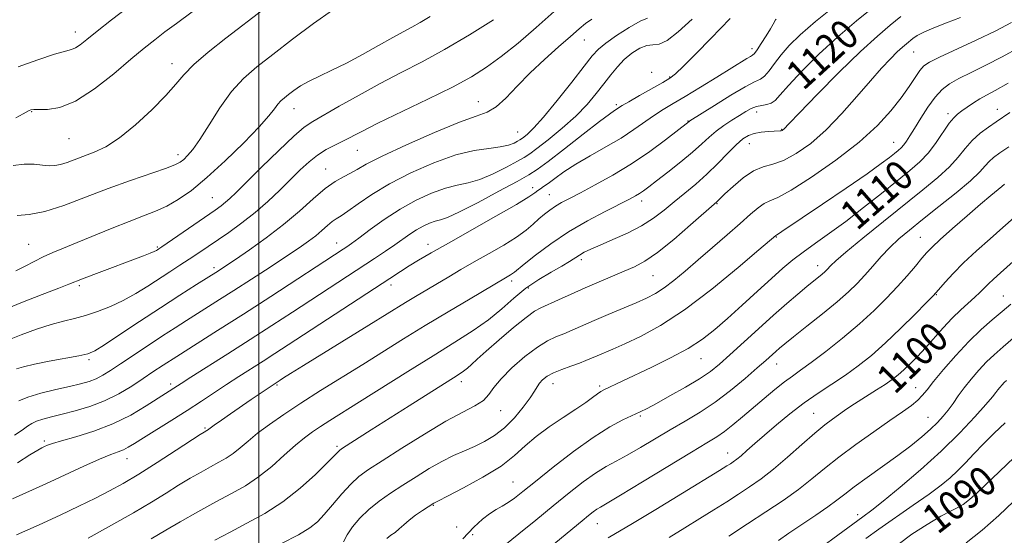
# Model space of a CAD drawing. Extents: x 2059800 to 2062700, y 292300 to 295200.
# Drawn here: x 2060935 to 2061202, y 293586 to 293726 of the extents above; entities that cross this region are included whole.
import ezdxf

# ---------------------------------------------------------------- set-up
doc = ezdxf.new("R2010")
doc.units = 0
doc.header["$MEASUREMENT"] = 0
for name, color, linetype, lineweight in [('CONTOUR INDEX', 41, 'Continuous', 13), ('CONTOUR INDEX LABEL', 244, 'Continuous', 0), ('CONTOUR INTERMEDIATE', 44, 'Continuous', 0), ('GRID LINE', 7, 'Continuous', 0), ('SPOT ELEVATION DTM', 2, 'Continuous', 13)]:
    doc.layers.add(name, color=color, linetype=linetype, lineweight=lineweight)
doc.styles.add('Style-WORKING', font='WORKING.shx')

msp = doc.modelspace()

# ---------------------------------------------------------------- linework, layer by layer
at = {"layer": 'CONTOUR INDEX', "flags": 128}
for points, elevation in [([(2060953.789, 293584.913), (2060960.052, 293588.361), (2060966.073, 293591.771), (2060970.971, 293594.675), (2060974.903, 293597.104), (2060978.281, 293599.212), (2060981.437, 293601.121), (2060984.363, 293602.82), (2060986.968, 293604.269), (2060989.2, 293605.465), (2060991.172, 293606.577), (2060993.037, 293607.815), (2060994.954, 293609.35), (2060997.113, 293611.198), (2060999.711, 293613.336), (2061002.921, 293615.752), (2061006.812, 293618.468), (2061011.428, 293621.515), (2061016.744, 293624.892), (2061028.216, 293632.027), (2061039.275, 293638.936), (2061045.105, 293642.527), (2061051.351, 293646.302), (2061057.29, 293649.847), (2061066.914, 293655.533), (2061068.243, 293656.297), (2061068.822, 293656.66), (2061069.336, 293657.037), (2061071.995, 293659.198), (2061075.057, 293661.624), (2061079.183, 293664.7), (2061084.003, 293667.952), (2061089.108, 293670.962), (2061093.932, 293673.532), (2061100.499, 293676.845), (2061102.125, 293677.71), (2061103.235, 293678.376), (2061104.298, 293679.105), (2061105.708, 293680.162), (2061107.842, 293681.807), (2061110.899, 293684.183), (2061114.381, 293686.942), (2061117.613, 293689.617), (2061120.102, 293691.845), (2061122.082, 293693.689), (2061123.966, 293695.317), (2061126.063, 293696.861), (2061128.248, 293698.301), (2061130.289, 293699.58), (2061132.019, 293700.646), (2061133.517, 293701.464), (2061134.927, 293702.008), (2061136.351, 293702.289), (2061137.722, 293702.495), (2061138.929, 293702.854), (2061139.982, 293703.617), (2061141.357, 293705.111), (2061143.649, 293707.684), (2061147.264, 293711.519), (2061151.868, 293716.133), (2061156.936, 293720.876), (2061162.004, 293725.224), (2061171.269, 293732.764)], 1120), ([(2060934.553, 293672.448), (2060937.816, 293672.663), (2060942.032, 293673.497), (2060947.213, 293675.149), (2060953.063, 293677.349), (2060959.204, 293679.709), (2060965.23, 293681.892), (2060974.749, 293685.193), (2060977.304, 293686.18), (2060978.723, 293686.908), (2060979.667, 293687.635), (2060980.715, 293688.641), (2060982.114, 293690.307), (2060984.025, 293693.037), (2060986.546, 293697.028), (2060989.503, 293701.639), (2060992.656, 293706.019), (2060995.874, 293709.572), (2060999.462, 293712.714), (2061003.836, 293716.116), (2061009.194, 293720.206), (2061014.875, 293724.45), (2061020, 293728.071)], 1140), ([(2060935.009, 293622.096), (2060937.443, 293623.137), (2060940.949, 293624.189), (2060944.965, 293625.184), (2060948.749, 293626.054), (2060951.734, 293626.766), (2060954.039, 293627.419), (2060955.954, 293628.144), (2060957.781, 293629.075), (2060959.865, 293630.36), (2060962.56, 293632.147), (2060970.036, 293637.147), (2060973.927, 293639.72), (2060977.348, 293641.944), (2060980.383, 293643.884), (2060989.371, 293649.577), (2060993.296, 293652.095), (2060998.052, 293655.173), (2061003.062, 293658.435), (2061007.569, 293661.388), (2061010.997, 293663.663), (2061013.513, 293665.408), (2061015.466, 293666.897), (2061017.147, 293668.334), (2061018.619, 293669.658), (2061019.887, 293670.738), (2061021.018, 293671.531), (2061022.324, 293672.348), (2061024.181, 293673.586), (2061026.914, 293675.539), (2061030.644, 293678.081), (2061035.447, 293680.981), (2061041.26, 293683.983), (2061047.486, 293686.726), (2061053.393, 293688.824), (2061058.382, 293690.025), (2061062.383, 293690.61), (2061065.462, 293690.994), (2061067.696, 293691.499), (2061069.222, 293692.071), (2061070.191, 293692.565), (2061070.775, 293692.891), (2061071.232, 293693.184), (2061071.839, 293693.636), (2061072.872, 293694.486), (2061074.587, 293696.157), (2061077.236, 293699.12), (2061080.884, 293703.564), (2061084.835, 293708.56), (2061088.207, 293712.898), (2061090.415, 293715.713), (2061092.065, 293717.513), (2061094.062, 293719.151), (2061097.023, 293721.238), (2061100.41, 293723.421), (2061103.396, 293725.104), (2061105.39, 293725.901)], 1130), ([(2061034.706, 293584.81), (2061035.827, 293585.686), (2061036.979, 293586.43), (2061038.097, 293587.365), (2061039.302, 293588.506), (2061040.758, 293589.791), (2061042.54, 293591.138), (2061044.368, 293592.389), (2061047.432, 293594.357), (2061048.702, 293594.998), (2061051.162, 293596.254), (2061055.491, 293598.503), (2061060.755, 293601.4), (2061065.686, 293604.453), (2061069.363, 293607.276), (2061072.257, 293609.907), (2061075.186, 293612.49), (2061078.731, 293615.115), (2061082.531, 293617.647), (2061085.987, 293619.896), (2061088.63, 293621.71), (2061090.509, 293623.082), (2061091.802, 293624.044), (2061092.711, 293624.658), (2061093.526, 293625.109), (2061098.499, 293627.493), (2061106.535, 293631.278), (2061111.636, 293633.781), (2061116.413, 293636.358), (2061120.276, 293638.84), (2061123.611, 293641.439), (2061127.047, 293644.461), (2061131.019, 293648.074), (2061135.184, 293651.882), (2061139.003, 293655.352), (2061142.11, 293658.1), (2061144.82, 293660.355), (2061147.619, 293662.496), (2061150.911, 293664.861), (2061154.76, 293667.601), (2061159.147, 293670.825), (2061163.968, 293674.543), (2061168.793, 293678.372), (2061173.106, 293681.831), (2061176.531, 293684.596), (2061179.239, 293686.97), (2061181.539, 293689.412), (2061183.669, 293692.222), (2061187.173, 293697.413), (2061188.381, 293698.945), (2061189.42, 293699.921), (2061190.564, 293700.763), (2061192.02, 293701.797), (2061193.708, 293702.956), (2061195.477, 293704.077), (2061197.304, 293705.096), (2061199.666, 293706.36), (2061203.168, 293708.318)], 1110), ([(2061111.237, 293585.085), (2061115.498, 293587.646), (2061119.613, 293590.19), (2061123.393, 293592.566), (2061126.85, 293594.768), (2061130.046, 293596.825), (2061133.073, 293598.811), (2061136.153, 293600.977), (2061139.538, 293603.616), (2061143.359, 293606.877), (2061147.253, 293610.325), (2061150.734, 293613.381), (2061153.441, 293615.612), (2061155.513, 293617.175), (2061158.807, 293619.489), (2061160.497, 293620.648), (2061162.492, 293621.959), (2061167.468, 293625.085), (2061169.832, 293626.602), (2061171.742, 293627.92), (2061173.348, 293629.169), (2061174.906, 293630.539), (2061176.626, 293632.193), (2061178.556, 293634.181), (2061180.702, 293636.522), (2061185.505, 293641.969), (2061187.954, 293644.59), (2061190.285, 293646.839), (2061194.141, 293650.267), (2061195.498, 293651.561), (2061197.78, 293653.871), (2061199.172, 293655.179), (2061201.052, 293656.874), (2061207.129, 293662.311)], 1100), ([(2061173.318, 293583.195), (2061177.057, 293585.921), (2061181.179, 293588.626), (2061184.862, 293590.829), (2061187.5, 293592.209), (2061189.365, 293593.101), (2061190.947, 293594.004), (2061192.686, 293595.344), (2061194.824, 293597.269), (2061204.806, 293606.782)], 1090)]:
    msp.add_lwpolyline(points, dxfattribs=dict(at, elevation=elevation))
at = {"layer": 'CONTOUR INTERMEDIATE', "flags": 128}
for points, elevation in [([(2060934.136, 293698.872), (2060936.187, 293699.978), (2060937.808, 293700.872), (2060938.266, 293701.061), (2060939.014, 293701.163), (2060942.765, 293701.172), (2060946.097, 293701.717), (2060950.376, 293703.453), (2060955.449, 293706.754), (2060960.693, 293710.881), (2060965.368, 293714.82), (2060968.954, 293717.809), (2060971.829, 293720.104), (2060974.591, 293722.217), (2060977.682, 293724.534), (2060986.544, 293731.146)], 1144), ([(2060931.583, 293638.388), (2060935.568, 293640.005), (2060939.776, 293641.552), (2060943.726, 293642.843), (2060947.08, 293643.767), (2060950.065, 293644.501), (2060953.051, 293645.292), (2060956.317, 293646.345), (2060959.787, 293647.697), (2060963.298, 293649.339), (2060966.706, 293651.239), (2060969.965, 293653.271), (2060975.947, 293657.163), (2060978.645, 293658.9), (2060981.145, 293660.528), (2060983.489, 293662.095), (2060991.864, 293667.83), (2060995.425, 293670.383), (2060999.05, 293673.215), (2061002.511, 293676.249), (2061005.724, 293679.315), (2061011.244, 293684.792), (2061013.635, 293686.997), (2061015.949, 293688.819), (2061018.285, 293690.274), (2061020.605, 293691.476), (2061022.834, 293692.567), (2061027.932, 293695.232), (2061032.305, 293697.424), (2061045.836, 293703.945), (2061052.525, 293707.262), (2061057.659, 293710.031), (2061061.761, 293712.604), (2061065.749, 293715.527), (2061070.312, 293719.188), (2061075.245, 293723.37), (2061080.121, 293727.705)], 1134), ([(2060933.41, 293686.008), (2060936.418, 293686.37), (2060939.142, 293686.299), (2060941.427, 293686.067), (2060943.197, 293685.914), (2060944.693, 293685.945), (2060946.237, 293686.234), (2060948.09, 293686.825), (2060955.408, 293689.58), (2060958.526, 293691.056), (2060962.252, 293693.445), (2060966.627, 293696.994), (2060971.069, 293701.105), (2060974.845, 293704.971), (2060977.5, 293708.019), (2060979.7, 293710.612), (2060982.389, 293713.346), (2060986.272, 293716.674), (2060991.078, 293720.472), (2061001.447, 293728.426)], 1142), ([(2060934.383, 293585.749), (2060940.462, 293588.462), (2060946.164, 293591.084), (2060951.28, 293593.516), (2060955.735, 293595.709), (2060959.567, 293597.687), (2060963.276, 293599.751), (2060967.48, 293602.274), (2060972.518, 293605.446), (2060977.625, 293608.732), (2060984.159, 293612.967), (2060985.204, 293613.629), (2060985.934, 293614.043), (2060986.103, 293614.156), (2060986.845, 293614.722), (2060987.963, 293615.532), (2060989.874, 293616.881), (2060992.379, 293618.63), (2060997.977, 293622.495), (2061005.824, 293627.777), (2061006.73, 293628.364), (2061008.589, 293629.54), (2061012.094, 293631.718), (2061029.847, 293642.65), (2061039.799, 293648.814), (2061042.529, 293650.464), (2061051.558, 293655.813), (2061054.827, 293657.723), (2061058.434, 293659.797), (2061062.424, 293662.067), (2061066.406, 293664.385), (2061069.881, 293666.559), (2061072.485, 293668.441), (2061074.403, 293670.054), (2061075.957, 293671.464), (2061077.422, 293672.73), (2061078.892, 293673.873), (2061080.415, 293674.909), (2061082.091, 293675.892), (2061084.23, 293677.028), (2061087.196, 293678.565), (2061091.217, 293680.688), (2061095.984, 293683.35), (2061101.053, 293686.44), (2061105.977, 293689.784), (2061110.289, 293692.943), (2061116.694, 293697.91), (2061116.899, 293698.052), (2061123.534, 293702.292), (2061127.929, 293705.033), (2061131.855, 293707.349), (2061134.434, 293708.669), (2061135.979, 293709.412), (2061137.102, 293710.244), (2061138.323, 293711.686), (2061139.797, 293713.674), (2061141.587, 293716), (2061143.81, 293718.532), (2061146.793, 293721.456), (2061150.915, 293725.033), (2061156.312, 293729.368)], 1122), ([(2060934.82, 293712.694), (2060940.11, 293714.601), (2060944.683, 293716.142), (2060947.589, 293716.996), (2060949.229, 293717.436), (2060950.341, 293717.881), (2060951.6, 293718.712), (2060953.43, 293720.149), (2060956.192, 293722.372), (2060960.074, 293725.445), (2060964.581, 293728.963)], 1146), ([(2060929.575, 293646.276), (2060935.527, 293648.737), (2060941.285, 293650.969), (2060945.841, 293652.69), (2060948.561, 293653.739), (2060952.257, 293655.214), (2060955.349, 293656.398), (2060968.796, 293661.448), (2060970.592, 293662.147), (2060971.681, 293662.609), (2060972.265, 293662.9), (2060972.587, 293663.099), (2060972.934, 293663.328), (2060973.767, 293663.894), (2060988.202, 293673.893), (2060989.836, 293675.053), (2060991.036, 293675.984), (2060992.208, 293677.023), (2060993.888, 293678.652), (2061000.774, 293685.484), (2061005.444, 293690.053), (2061009.549, 293693.941), (2061012.357, 293696.347), (2061014.632, 293697.889), (2061021.829, 293702.023), (2061027.206, 293705.094), (2061032.958, 293708.261), (2061038.58, 293711.182), (2061044.268, 293714.113), (2061050.4, 293717.461), (2061057.118, 293721.444), (2061063.647, 293725.532)], 1136), ([(2060933.298, 293595.544), (2060942.323, 293599.648), (2060952.611, 293604.423), (2060956.882, 293606.346), (2060959.876, 293607.576), (2060961.865, 293608.313), (2060963.303, 293608.873), (2060964.645, 293609.55), (2060966.33, 293610.561), (2060968.794, 293612.103), (2060976.447, 293616.869), (2060980.646, 293619.529), (2060984.449, 293622.008), (2060991.257, 293626.523), (2060994.605, 293628.695), (2061001.163, 293632.886), (2061004.34, 293634.931), (2061007.979, 293637.298), (2061035.511, 293655.348), (2061038.392, 293657.217), (2061040.76, 293658.709), (2061043.34, 293660.273), (2061046.71, 293662.243), (2061051.416, 293664.923), (2061064.302, 293672.184), (2061069.857, 293675.38), (2061073.231, 293677.442), (2061074.89, 293678.578), (2061075.688, 293679.199), (2061076.368, 293679.679), (2061077.234, 293680.255), (2061078.476, 293681.134), (2061080.27, 293682.469), (2061082.724, 293684.221), (2061085.925, 293686.298), (2061089.864, 293688.606), (2061094.128, 293691.023), (2061098.207, 293693.424), (2061101.7, 293695.693), (2061107.244, 293699.585), (2061109.665, 293701.162), (2061112.304, 293702.767), (2061115.588, 293704.73), (2061119.739, 293707.244), (2061124.148, 293709.943), (2061132.316, 293714.998), (2061133.26, 293715.56), (2061133.836, 293715.888), (2061134.346, 293716.345), (2061135.084, 293717.329), (2061136.238, 293719.077), (2061137.57, 293721.185), (2061138.735, 293723.089), (2061139.473, 293724.354), (2061140.087, 293725.449), (2061140.287, 293725.695)], 1124), ([(2060933.794, 293612.811), (2060935.866, 293614.184), (2060937.3, 293615.22), (2060938.468, 293616), (2060939.758, 293616.624), (2060941.501, 293617.189), (2060943.809, 293617.781), (2060946.739, 293618.486), (2060950.287, 293619.388), (2060954.216, 293620.57), (2060958.228, 293622.113), (2060962.059, 293624.042), (2060965.57, 293626.149), (2060968.652, 293628.171), (2060971.329, 293629.955), (2060974.144, 293631.808), (2060977.771, 293634.151), (2060988.842, 293641.2), (2060995.834, 293645.672), (2061003.279, 293650.474), (2061022.879, 293663.237), (2061023.854, 293663.887), (2061025.121, 293664.783), (2061027.125, 293666.272), (2061030.172, 293668.566), (2061034.026, 293671.341), (2061038.31, 293674.141), (2061042.672, 293676.572), (2061046.851, 293678.499), (2061050.607, 293679.848), (2061053.813, 293680.64), (2061056.786, 293681.258), (2061059.956, 293682.178), (2061063.573, 293683.712), (2061067.171, 293685.523), (2061070.105, 293687.11), (2061071.987, 293688.16), (2061073.457, 293689.104), (2061075.414, 293690.562), (2061078.487, 293692.972), (2061082.229, 293696.062), (2061085.925, 293699.38), (2061089.006, 293702.546), (2061091.5, 293705.474), (2061093.584, 293708.15), (2061095.431, 293710.567), (2061097.21, 293712.742), (2061099.085, 293714.701), (2061101.159, 293716.431), (2061103.276, 293717.779), (2061105.217, 293718.552), (2061106.871, 293718.724), (2061108.565, 293718.913), (2061110.737, 293719.899), (2061113.733, 293722.244), (2061117.535, 293725.63)], 1128), ([(2060934.193, 293657.402), (2060936.691, 293658.664), (2060939.134, 293659.967), (2060941.586, 293661.217), (2060944.155, 293662.37), (2060947.117, 293663.584), (2060950.79, 293665.065), (2060960.243, 293668.954), (2060964.873, 293670.808), (2060968.732, 293672.279), (2060972.006, 293673.56), (2060975.052, 293674.948), (2060978.209, 293676.74), (2060981.76, 293679.226), (2060985.977, 293682.695), (2060990.933, 293687.234), (2060995.935, 293692.119), (2061000.092, 293696.426), (2061002.76, 293699.451), (2061004.269, 293701.379), (2061005.192, 293702.62), (2061006.027, 293703.541), (2061006.957, 293704.356), (2061008.091, 293705.237), (2061009.531, 293706.318), (2061011.359, 293707.559), (2061013.651, 293708.881), (2061016.472, 293710.247), (2061019.84, 293711.794), (2061023.758, 293713.705), (2061028.138, 293716.059), (2061032.51, 293718.53), (2061036.313, 293720.693), (2061039.17, 293722.257), (2061041.461, 293723.483), (2061043.751, 293724.766), (2061046.471, 293726.431)], 1138), ([(2060934.354, 293630.81), (2060936.278, 293631.397), (2060939.181, 293632.09), (2060943.212, 293632.893), (2060951.28, 293634.384), (2060953.653, 293634.914), (2060955.542, 293635.717), (2060958.153, 293637.329), (2060962.361, 293640.102), (2060967.697, 293643.642), (2060973.355, 293647.371), (2060978.621, 293650.784), (2060983.138, 293653.671), (2060989.057, 293657.435), (2060991.104, 293658.773), (2060993.695, 293660.505), (2060997.48, 293663.079), (2061002.055, 293666.329), (2061006.752, 293669.938), (2061011.019, 293673.587), (2061014.756, 293676.947), (2061017.974, 293679.688), (2061020.697, 293681.588), (2061022.982, 293682.865), (2061024.896, 293683.849), (2061026.666, 293684.873), (2061029.168, 293686.295), (2061033.438, 293688.479), (2061040.035, 293691.586), (2061047.62, 293694.963), (2061054.38, 293697.753), (2061058.973, 293699.39), (2061061.95, 293700.467), (2061064.337, 293701.868), (2061066.988, 293704.264), (2061070.076, 293707.474), (2061073.601, 293711.102), (2061077.482, 293714.769), (2061081.292, 293718.162), (2061084.522, 293720.983), (2061086.836, 293723.033), (2061088.593, 293724.504), (2061090.325, 293725.685)], 1132), ([(2060934.591, 293605.351), (2060937.991, 293607.481), (2060940.098, 293608.765), (2060941.252, 293609.406), (2060941.964, 293609.745), (2060942.744, 293610.086), (2060944.11, 293610.572), (2060946.576, 293611.308), (2060950.464, 293612.391), (2060955.31, 293613.885), (2060960.456, 293615.851), (2060965.303, 293618.261), (2060969.495, 293620.743), (2060978.977, 293626.875), (2060981.628, 293628.565), (2060991.648, 293634.917), (2060997.712, 293638.783), (2061003.576, 293642.556), (2061009.122, 293646.154), (2061031.364, 293660.724), (2061034.335, 293662.703), (2061036.861, 293664.434), (2061040.945, 293667.338), (2061042.757, 293668.523), (2061044.553, 293669.524), (2061046.274, 293670.317), (2061047.82, 293670.873), (2061049.243, 293671.256), (2061051.188, 293671.907), (2061054.45, 293673.362), (2061059.45, 293675.926), (2061065.121, 293678.975), (2061070.019, 293681.655), (2061073.178, 293683.413), (2061075.518, 293684.894), (2061078.432, 293687.047), (2061082.863, 293690.48), (2061087.942, 293694.447), (2061092.346, 293697.866), (2061095.082, 293699.922), (2061096.456, 293700.885), (2061098.556, 293702.203), (2061100.341, 293703.262), (2061103.242, 293704.937), (2061109.519, 293708.524), (2061111.427, 293709.665), (2061112.985, 293710.87), (2061115.163, 293712.95), (2061118.589, 293716.391), (2061122.508, 293720.385), (2061127.766, 293725.82)], 1126), ([(2060970.881, 293584.697), (2060974.805, 293587.009), (2060978.716, 293589.274), (2060983.523, 293592.011), (2060988.383, 293594.704), (2060992.646, 293596.988), (2060996.411, 293599.111), (2060999.971, 293601.475), (2061003.527, 293604.333), (2061006.927, 293607.356), (2061009.929, 293610.072), (2061012.387, 293612.138), (2061014.538, 293613.738), (2061016.71, 293615.188), (2061019.259, 293616.807), (2061027.288, 293621.835), (2061040.448, 293630.124), (2061047.277, 293634.384), (2061053.184, 293638.028), (2061058.141, 293641.186), (2061062.304, 293644.143), (2061065.859, 293647.112), (2061069.108, 293650.017), (2061072.384, 293652.713), (2061075.889, 293655.075), (2061079.311, 293657.069), (2061082.208, 293658.681), (2061084.272, 293659.92), (2061086.933, 293661.675), (2061088.244, 293662.425), (2061089.994, 293663.278), (2061092.513, 293664.385), (2061095.974, 293665.856), (2061099.926, 293667.631), (2061103.76, 293669.609), (2061107.019, 293671.704), (2061109.861, 293673.887), (2061112.594, 293676.146), (2061115.462, 293678.482), (2061118.445, 293680.953), (2061121.46, 293683.628), (2061124.405, 293686.506), (2061127.117, 293689.288), (2061129.417, 293691.605), (2061131.21, 293693.182), (2061132.742, 293694.137), (2061134.342, 293694.685), (2061136.224, 293695.012), (2061138.146, 293695.195), (2061139.751, 293695.284), (2061141.338, 293695.349), (2061141.649, 293695.392), (2061141.889, 293695.477), (2061142.103, 293695.609), (2061142.307, 293695.783), (2061143.797, 293697.342), (2061146.569, 293700.222), (2061151.416, 293705.215), (2061157.381, 293711.26), (2061163.153, 293716.92), (2061167.711, 293721.098), (2061171.189, 293724.056), (2061174.014, 293726.394)], 1118), ([(2060988.104, 293584.338), (2060992.237, 293586.545), (2060996.799, 293588.913), (2061001.622, 293591.583), (2061006.505, 293594.747), (2061011.211, 293598.452), (2061015.351, 293602.167), (2061018.498, 293605.213), (2061020.373, 293607.095), (2061021.687, 293608.472), (2061022.03, 293608.771), (2061022.734, 293609.253), (2061030.517, 293614.25), (2061040.773, 293620.786), (2061053.824, 293629.032), (2061055.524, 293630.14), (2061056.612, 293630.966), (2061057.693, 293631.944), (2061059.229, 293633.392), (2061061.649, 293635.596), (2061065.161, 293638.663), (2061069.079, 293641.981), (2061072.498, 293644.758), (2061074.798, 293646.436), (2061076.508, 293647.399), (2061081.222, 293649.522), (2061084.686, 293651.1), (2061088.477, 293652.802), (2061092.27, 293654.451), (2061095.858, 293655.97), (2061099.066, 293657.303), (2061101.847, 293658.498), (2061104.664, 293660.007), (2061108.109, 293662.385), (2061112.504, 293665.921), (2061117.086, 293669.847), (2061124.144, 293676.073), (2061125.066, 293676.99), (2061126.385, 293678.264), (2061128.575, 293680.31), (2061131.31, 293682.625), (2061134.14, 293684.546), (2061136.744, 293685.636), (2061139.329, 293686.345), (2061142.236, 293687.349), (2061145.714, 293689.201), (2061149.652, 293691.981), (2061153.85, 293695.646), (2061158.102, 293700.061), (2061162.168, 293704.709), (2061165.805, 293708.98), (2061168.818, 293712.388), (2061171.225, 293714.948), (2061173.096, 293716.803), (2061174.51, 293718.099), (2061175.59, 293719.017), (2061177.311, 293720.445), (2061178.451, 293721.221), (2061180.25, 293722.15), (2061182.962, 293723.293), (2061186.391, 293724.639), (2061190.226, 293726.162)], 1116), ([(2061006.185, 293583.416), (2061010.779, 293585.822), (2061013.86, 293587.681), (2061015.898, 293589.336), (2061017.723, 293591.314), (2061019.97, 293593.96), (2061022.489, 293596.895), (2061024.937, 293599.555), (2061027.157, 293601.588), (2061029.74, 293603.472), (2061033.463, 293605.898), (2061038.787, 293609.305), (2061044.908, 293613.135), (2061050.709, 293616.581), (2061055.288, 293619.046), (2061058.621, 293620.776), (2061060.903, 293622.227), (2061062.413, 293623.806), (2061063.774, 293625.724), (2061065.696, 293628.138), (2061068.652, 293631.089), (2061072.176, 293634.13), (2061075.567, 293636.699), (2061078.3, 293638.391), (2061080.553, 293639.456), (2061082.679, 293640.306), (2061084.997, 293641.288), (2061090.921, 293643.904), (2061094.719, 293645.533), (2061102.274, 293648.744), (2061105.142, 293650.02), (2061107.543, 293651.26), (2061109.894, 293652.768), (2061112.55, 293654.788), (2061115.615, 293657.33), (2061119.129, 293660.346), (2061123.049, 293663.731), (2061127.004, 293667.164), (2061130.537, 293670.268), (2061133.305, 293672.735), (2061135.406, 293674.532), (2061137.052, 293675.695), (2061138.562, 293676.39), (2061140.689, 293677.304), (2061144.295, 293679.254), (2061149.878, 293682.79), (2061156.476, 293687.392), (2061162.766, 293692.273), (2061167.704, 293696.78), (2061171.37, 293700.793), (2061174.126, 293704.328), (2061176.285, 293707.383), (2061177.963, 293709.885), (2061179.23, 293711.745), (2061180.277, 293712.979), (2061181.782, 293714.014), (2061184.549, 293715.385), (2061194.516, 293719.982), (2061199.801, 293722.507), (2061204.05, 293724.723)], 1114), ([(2061023.012, 293583.915), (2061023.936, 293585.753), (2061025.409, 293587.935), (2061027.414, 293590.313), (2061029.856, 293592.691), (2061032.645, 293594.926), (2061035.734, 293597.078), (2061039.085, 293599.258), (2061042.635, 293601.528), (2061046.224, 293603.741), (2061049.667, 293605.699), (2061052.827, 293607.267), (2061055.749, 293608.565), (2061058.526, 293609.774), (2061061.239, 293611.081), (2061063.928, 293612.687), (2061066.621, 293614.797), (2061069.293, 293617.493), (2061071.71, 293620.373), (2061073.588, 293622.909), (2061074.75, 293624.715), (2061075.456, 293625.95), (2061076.076, 293626.912), (2061076.935, 293627.846), (2061078.183, 293628.793), (2061079.926, 293629.74), (2061082.185, 293630.672), (2061084.647, 293631.554), (2061086.916, 293632.346), (2061088.712, 293633.029), (2061090.221, 293633.663), (2061091.742, 293634.329), (2061095.975, 293636.158), (2061099.215, 293637.598), (2061103.51, 293639.617), (2061108.907, 293642.553), (2061115.408, 293646.784), (2061122.796, 293652.392), (2061129.963, 293658.289), (2061135.583, 293663.093), (2061140.145, 293667.014), (2061140.434, 293667.169), (2061140.881, 293667.449), (2061141.787, 293668.049), (2061152.852, 293675.523), (2061159.214, 293679.845), (2061164.889, 293683.749), (2061168.732, 293686.476), (2061171.018, 293688.183), (2061172.38, 293689.259), (2061173.362, 293690.053), (2061174.153, 293690.762), (2061174.86, 293691.543), (2061175.595, 293692.558), (2061176.51, 293693.995), (2061177.764, 293696.047), (2061179.452, 293698.782), (2061181.405, 293701.782), (2061183.387, 293704.502), (2061185.26, 293706.549), (2061187.284, 293708.127), (2061189.818, 293709.59), (2061193.124, 293711.238), (2061197.084, 293713.166), (2061201.485, 293715.413), (2061206.125, 293718.023)], 1112), ([(2061055.35, 293584.725), (2061058.321, 293587.821), (2061060.645, 293589.999), (2061062.575, 293591.522), (2061064.328, 293592.644), (2061065.991, 293593.581), (2061067.616, 293594.54), (2061069.338, 293595.753), (2061071.617, 293597.547), (2061074.994, 293600.276), (2061079.772, 293604.095), (2061085.296, 293608.359), (2061090.671, 293612.229), (2061095.167, 293615.052), (2061098.705, 293616.937), (2061103.354, 293619.108), (2061105.266, 293620.067), (2061107.82, 293621.433), (2061111.473, 293623.448), (2061115.642, 293625.824), (2061119.489, 293628.14), (2061122.434, 293630.128), (2061124.942, 293632.122), (2061127.742, 293634.608), (2061135.453, 293641.652), (2061139.523, 293645.329), (2061143.121, 293648.501), (2061146.144, 293651.096), (2061148.573, 293653.13), (2061152.728, 293656.529), (2061153.431, 293657.147), (2061153.972, 293657.675), (2061155.068, 293658.858), (2061156.407, 293660.112), (2061159.155, 293662.472), (2061163.713, 293666.233), (2061169.355, 293670.813), (2061180.032, 293679.376), (2061184.078, 293682.727), (2061187.23, 293685.635), (2061189.576, 293688.246), (2061191.474, 293690.612), (2061193.352, 293692.76), (2061195.516, 293694.703), (2061197.786, 293696.407), (2061199.861, 293697.821), (2061203.626, 293700.344)], 1108), ([(2061066.717, 293582.987), (2061070.539, 293586.026), (2061075.117, 293589.788), (2061079.828, 293593.679), (2061084.149, 293597.192), (2061087.97, 293600.168), (2061091.28, 293602.535), (2061094.14, 293604.301), (2061096.879, 293605.791), (2061099.895, 293607.411), (2061103.473, 293609.463), (2061111.572, 293614.254), (2061115.614, 293616.611), (2061119.625, 293619.048), (2061123.71, 293621.798), (2061127.888, 293624.976), (2061131.83, 293628.221), (2061135.12, 293631.055), (2061137.462, 293633.118), (2061140.173, 293635.552), (2061141.197, 293636.446), (2061142.62, 293637.619), (2061144.984, 293639.505), (2061148.598, 293642.361), (2061152.824, 293645.733), (2061156.787, 293648.991), (2061159.832, 293651.669), (2061162.177, 293653.956), (2061164.256, 293656.206), (2061166.424, 293658.679), (2061168.713, 293661.267), (2061171.075, 293663.768), (2061173.529, 293666.077), (2061176.364, 293668.472), (2061179.937, 293671.327), (2061184.391, 293674.849), (2061189.024, 293678.571), (2061192.921, 293681.857), (2061195.424, 293684.232), (2061196.9, 293685.857), (2061197.97, 293687.058), (2061199.197, 293688.143), (2061200.899, 293689.376), (2061203.334, 293691.006)], 1106), ([(2061079.006, 293582.403), (2061087.681, 293589.616), (2061089.412, 293591.036), (2061090.687, 293592.04), (2061091.659, 293592.739), (2061092.621, 293593.332), (2061094.421, 293594.379), (2061098.043, 293596.529), (2061104.013, 293600.138), (2061117.281, 293608.191), (2061121.487, 293610.721), (2061124.148, 293612.372), (2061126.229, 293613.827), (2061128.526, 293615.637), (2061131.139, 293617.816), (2061136.988, 293622.778), (2061139.905, 293625.198), (2061142.497, 293627.261), (2061144.662, 293628.858), (2061146.874, 293630.42), (2061149.752, 293632.511), (2061153.702, 293635.526), (2061158.276, 293639.174), (2061162.813, 293642.994), (2061166.783, 293646.608), (2061170.186, 293649.972), (2061173.154, 293653.127), (2061175.781, 293656.079), (2061178.02, 293658.693), (2061179.786, 293660.797), (2061181.12, 293662.352), (2061182.552, 293663.845), (2061184.736, 293665.892), (2061188.078, 293668.888), (2061191.999, 293672.332), (2061195.67, 293675.502), (2061198.433, 293677.83), (2061201.473, 293680.32), (2061202.12, 293680.881)], 1104), ([(2061094.705, 293584.953), (2061101.338, 293588.855), (2061107.688, 293592.683), (2061114.876, 293597.065), (2061124.918, 293603.238), (2061126.87, 293604.455), (2061127.849, 293605.081), (2061128.65, 293605.61), (2061129.56, 293606.275), (2061130.741, 293607.24), (2061132.339, 293608.643), (2061134.435, 293610.515), (2061137.098, 293612.862), (2061140.345, 293615.642), (2061143.998, 293618.629), (2061147.832, 293621.55), (2061151.653, 293624.204), (2061155.394, 293626.667), (2061159.018, 293629.088), (2061162.531, 293631.623), (2061166.091, 293634.468), (2061169.897, 293637.826), (2061174.007, 293641.742), (2061177.907, 293645.623), (2061180.944, 293648.715), (2061182.694, 293650.52), (2061183.661, 293651.559), (2061186.051, 293654.293), (2061188.214, 293656.639), (2061191.07, 293659.524), (2061194.546, 293662.785), (2061198.246, 293666.117), (2061201.695, 293669.173), (2061204.656, 293671.774)], 1102), ([(2061127.396, 293585.443), (2061132.498, 293588.733), (2061137.496, 293591.991), (2061142.153, 293595.128), (2061146.303, 293598.113), (2061149.901, 293600.954), (2061153.369, 293603.814), (2061157.245, 293606.894), (2061161.861, 293610.296), (2061166.719, 293613.718), (2061171.111, 293616.762), (2061174.488, 293619.126), (2061176.918, 293620.91), (2061178.625, 293622.315), (2061179.881, 293623.582), (2061181.153, 293625.122), (2061182.954, 293627.385), (2061185.643, 293630.647), (2061188.952, 293634.471), (2061192.457, 293638.242), (2061195.794, 293641.469), (2061198.838, 293644.149), (2061201.524, 293646.399), (2061203.866, 293648.378)], 1098), ([(2061140.9, 293584.23), (2061143.715, 293586.211), (2061147.247, 293588.608), (2061150.983, 293591.125), (2061154.276, 293593.401), (2061156.714, 293595.206), (2061158.833, 293596.855), (2061161.405, 293598.798), (2061164.97, 293601.349), (2061169.126, 293604.288), (2061173.238, 293607.258), (2061176.787, 293609.966), (2061179.715, 293612.36), (2061182.081, 293614.452), (2061183.962, 293616.273), (2061185.503, 293617.951), (2061186.867, 293619.635), (2061188.207, 293621.453), (2061189.637, 293623.451), (2061191.266, 293625.652), (2061193.156, 293628.04), (2061195.205, 293630.449), (2061197.267, 293632.675), (2061199.313, 293634.644), (2061201.789, 293636.815), (2061205.257, 293639.778)], 1096), ([(2061152.518, 293582.421), (2061156.954, 293585.709), (2061163.758, 293590.626), (2061166.185, 293592.441), (2061169.294, 293594.911), (2061173.855, 293598.673), (2061179.361, 293603.396), (2061184.988, 293608.509), (2061190.014, 293613.466), (2061194.127, 293617.826), (2061197.12, 293621.174), (2061198.9, 293623.247), (2061199.823, 293624.39), (2061200.362, 293625.1), (2061200.902, 293625.783), (2061201.487, 293626.471), (2061202.076, 293627.107), (2061202.666, 293627.674)], 1094), ([(2061164.531, 293584.803), (2061168.083, 293587.331), (2061177.405, 293593.786), (2061181.742, 293596.847), (2061184.983, 293599.253), (2061187.39, 293601.227), (2061189.443, 293603.14), (2061191.555, 293605.297), (2061193.873, 293607.741), (2061196.479, 293610.447), (2061199.383, 293613.345), (2061202.309, 293616.181)], 1092), ([(2061191.741, 293583.655), (2061196.127, 293587.045), (2061200.596, 293591.025), (2061204.6, 293594.814)], 1088)]:
    msp.add_lwpolyline(points, dxfattribs=dict(at, elevation=elevation))
at = {"layer": 'GRID LINE', "flags": 128}
msp.add_lwpolyline([(2061000, 295000), (2061000, 292500)], dxfattribs=at)
at = {"layer": 'SPOT ELEVATION DTM'}
for p in [(2060950.33, 293722.21, 1146.6), (2061088.28, 293719.99, 1131.2), (2061133.67, 293717.65, 1124.5), (2061177.57, 293716.75, 1115.1), (2060976.49, 293713.62, 1142.6), (2061106.5, 293711.24, 1125.6), (2061111.38, 293709.94, 1126.1), (2061009.58, 293701.43, 1137.3), (2061059.52, 293703.26, 1132.7), (2061096.94, 293702.47, 1126.3), (2061200.17, 293701.23, 1108.7), (2060938.45, 293700.53, 1143.9), (2061135, 293700.44, 1119.4), (2061186.86, 293700.05, 1110.4), (2061116.33, 293698.04, 1122.1), (2061141.73, 293695.79, 1118.1), (2060948.55, 293693.24, 1143.1), (2061070.23, 293695.02, 1130.9), (2061133.03, 293691.85, 1117.2), (2061172.09, 293692.23, 1112.8), (2060978.09, 293688.87, 1140.5), (2061026.76, 293690.09, 1133.1), (2061018.15, 293685.04, 1132.8), (2061074.29, 293679.96, 1124.5), (2060987.43, 293677.23, 1136.9), (2061078.8, 293678.04, 1122.9), (2061103.78, 293676.36, 1119.5), (2061124.21, 293675.62, 1115.9), (2061140.3, 293666.58, 1111.9), (2061179.3, 293666.49, 1104.9), (2060937.6, 293664.59, 1138.9), (2060972.54, 293663.88, 1136.2), (2061021.13, 293664.92, 1128.7), (2061045.87, 293664.59, 1124.6), (2060987.92, 293658.3, 1132.4), (2061087.42, 293660.42, 1117.6), (2061151.51, 293658.79, 1108.6), (2061106.92, 293656.11, 1115.1), (2060951.37, 293653.38, 1135.7), (2061035.82, 293653.53, 1123.5), (2061068.61, 293654.68, 1119.6), (2061073.06, 293652.71, 1117.4), (2061183.7, 293650.91, 1101.9), (2061201.85, 293650.53, 1098.8), (2060954.02, 293633.27, 1131.7), (2061119.91, 293633.59, 1109.2), (2061140.4, 293632.13, 1105.3), (2060976.13, 293626.72, 1126.4), (2061004.96, 293626.4, 1121.8), (2061054.9, 293627.36, 1115.5), (2061079.8, 293626.78, 1111.3), (2061092.44, 293626.19, 1110.3), (2061178.09, 293625.73, 1098.7), (2061065.59, 293619.44, 1113.3), (2061150.4, 293618.7, 1100.9), (2061103.43, 293618.04, 1107.8), (2061181.39, 293617.64, 1096.9), (2060985.41, 293614.79, 1122.2), (2060941.91, 293611.26, 1126.3), (2061021.2, 293609.81, 1116.3), (2061127.08, 293607.97, 1102.7), (2060964.3, 293606.43, 1123.3), (2061068.92, 293600.13, 1108.9), (2061190.54, 293600.23, 1091.2), (2061047.32, 293593.79, 1109.9), (2061091.81, 293588.82, 1103.2), (2061162.37, 293591.25, 1094.5), (2061053.68, 293587.93, 1109.6), (2061058.02, 293585.87, 1107.3)]:
    msp.add_point(p, dxfattribs=at)

# ---------------------------------------------------------------- texts
at = {"layer": 'CONTOUR INDEX LABEL', "style": 'Style-WORKING', "width": 0.875}
for s, rotation, p in [('1120', 42.3, (2061147.632, 293706.095, 1120)), ('1110', 41.1, (2061162.156, 293668.104, 1110)), ('1100', 44.3, (2061172.411, 293623.601, 1100)), ('1090', 38.1, (2061184.046, 293585.717, 1090))]:
    msp.add_text(s, height=8, rotation=rotation, dxfattribs=at).set_placement(p)

doc.saveas('drawing.dxf')
